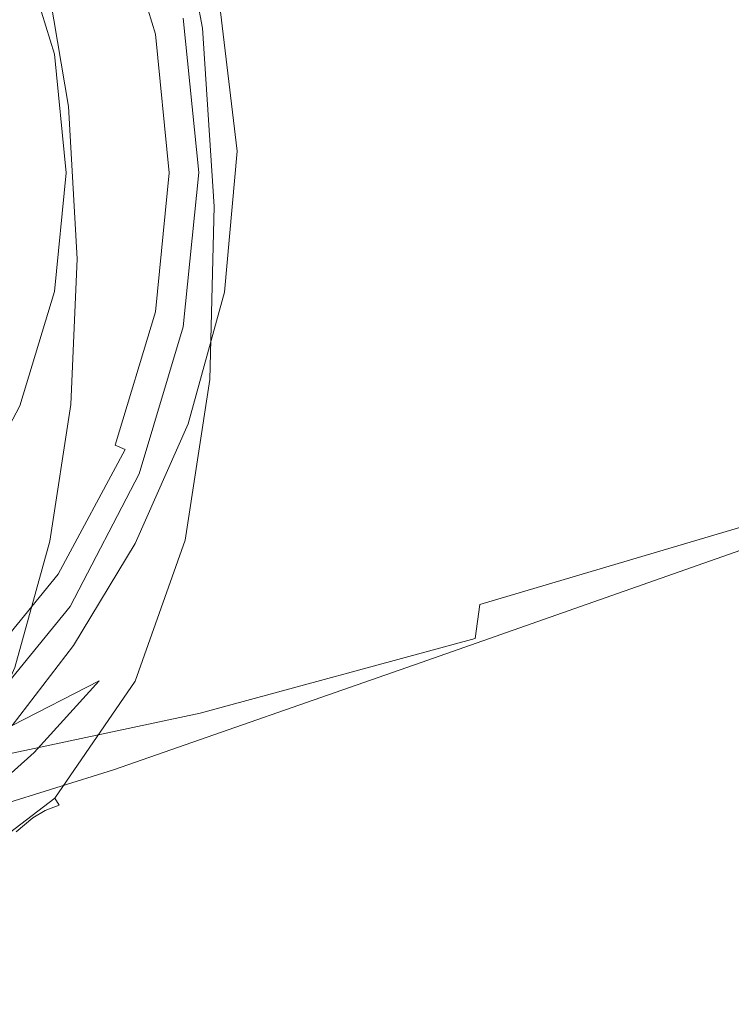
# Model space of a CAD drawing. Extents: x -105 to 105, y -293 to 0.
# Drawn here: x 17 to 39, y -86 to -55 of the extents above; entities that cross this region are included whole.
import ezdxf

# ---------------------------------------------------------------- set-up
doc = ezdxf.new("R2010")
doc.units = 0
doc.header["$LTSCALE"] = 500
doc.header["$MEASUREMENT"] = 0
doc.layers.add('PADWA_CHROM', color=7, linetype='Continuous')

msp = doc.modelspace()

# ---------------------------------------------------------------- linework, layer by layer
at = {"layer": 'PADWA_CHROM', "lineweight": 0}
for points, invisible_edges in [([(21.495, -59.995, 24.5), (0, -38.5, 24.5), (15.199, -44.796, 24.5), (21.495, -59.995, 24.5)], 15), ([(0, -81.49, 24.5), (0, -38.5, 24.5), (21.495, -59.995, 24.5), (0, -81.49, 24.5)], 15), ([(21.495, -59.995, 24.5), (15.199, -44.796, 24.5), (19.859, -51.769, 24.5), (21.495, -59.995, 24.5)], 15), ([(15.502, -49.878, 33.772), (18.958, -50.191, 33.855), (19.723, -55.424, 33.281), (16.07, -55.312, 33.188)], 15), ([(22.514, -50.064, 40.408), (22.347, -50.226, 43.161), (23.164, -55.62, 43.197), (23.374, -55.48, 40.305)], 15), ([(22.403, -50.19, 35.084), (22.445, -50.145, 36.269), (23.4, -55.5, 35.839), (23.385, -55.522, 34.561)], 15), ([(22.514, -50.07, 38.077), (23.424, -55.463, 37.803), (23.4, -55.5, 35.839), (22.445, -50.145, 36.269)], 15), ([(22.514, -50.064, 40.408), (23.374, -55.48, 40.305), (23.424, -55.463, 37.803), (22.514, -50.07, 38.077)], 15), ([(21.016, -50.265, 34.014), (21.914, -55.491, 33.438), (19.723, -55.424, 33.281), (18.958, -50.191, 33.855)], 15), ([(22.042, -50.224, 34.38), (23.012, -55.521, 33.812), (21.914, -55.491, 33.438), (21.016, -50.265, 34.014)], 15), ([(22.347, -50.226, 43.161), (21.914, -50.656, 46.234), (22.71, -55.951, 46.333), (23.164, -55.62, 43.197)], 15), ([(22.042, -50.224, 34.38), (22.403, -50.19, 35.084), (23.385, -55.522, 34.561), (23.012, -55.521, 33.812)], 7), ([(21.119, -51.453, 49.527), (21.926, -56.542, 49.564), (22.71, -55.951, 46.333), (21.914, -50.656, 46.234)], 15), ([(46.607, -50.569, 15.133), (37.485, -52.102, 15.531), (37.967, -55.963, 15.531), (47.021, -54.052, 15.133)], 15), ([(15.152, -51.845, -23.579), (23.107, -50.988, -22.129), (23.12, -54.995, -22.129), (15.155, -56.069, -23.579)], 15), ([(20.388, -51.55, 29.182), (19.205, -52.04, 33.684), (20.388, -55.94, 33.684), (21.644, -55.69, 29.182)], 15), ([(21.082, -55.802, 24.5), (19.859, -51.769, 24.5), (20.312, -51.582, 24.633), (21.563, -55.706, 24.633)], 11), ([(19.88, -52.432, 52.771), (20.687, -57.253, 52.709), (21.926, -56.542, 49.564), (21.119, -51.453, 49.527)], 15), ([(21.563, -55.706, 24.633), (20.312, -51.582, 24.633), (20.62, -51.454, 24.998), (21.891, -55.641, 24.998)], 15), ([(20.702, -51.42, 25.496), (20.388, -51.55, 29.182), (21.644, -55.69, 29.182), (21.977, -55.624, 25.496)], 15), ([(21.891, -55.641, 24.998), (20.62, -51.454, 24.998), (20.702, -51.42, 25.496), (21.977, -55.624, 25.496)], 15), ([(21.495, -59.995, 24.5), (19.859, -51.769, 24.5), (21.082, -55.802, 24.5), (21.495, -59.995, 24.5)], 15), ([(19.205, -52.04, 33.684), (17.698, -52.664, 36.939), (18.788, -56.258, 36.939), (20.388, -55.94, 33.684)], 15), ([(37.485, -52.102, 15.531), (30.156, -53.401, 16.328), (30.689, -57.588, 16.328), (37.967, -55.963, 15.531)], 15), ([(19.88, -52.432, 52.771), (18.114, -53.408, 55.695), (18.868, -57.943, 55.585), (20.687, -57.253, 52.709)], 13), ([(18.436, -56.328, 37.386), (17.366, -52.802, 37.386), (16.874, -53.006, 37.714), (17.914, -56.432, 37.714)], 15), ([(18.788, -56.258, 36.939), (17.698, -52.664, 36.939), (17.366, -52.802, 37.386), (18.436, -56.328, 37.386)], 11), ([(40.668, -56.364, -19.395), (31.584, -57.855, -20.635), (31.55, -53.798, -20.635), (40.601, -52.65, -19.395)], 15), ([(17.914, -56.432, 37.714), (16.874, -53.006, 37.714), (16.356, -53.221, 37.834), (17.363, -56.542, 37.834)], 15), ([(18.114, -53.408, 55.695), (15.694, -54.116, 58.106), (16.343, -58.472, 58.01), (18.868, -57.943, 55.585)], 15), ([(25.75, -54.254, 17.656), (26.303, -58.668, 17.656), (30.689, -57.588, 16.328), (30.156, -53.401, 16.328)], 15), ([(23.134, -59.297, -22.129), (23.12, -54.995, -22.129), (31.55, -53.798, -20.635), (31.584, -57.855, -20.635)], 15), ([(46.976, -57.293, 15.133), (47.021, -54.052, 15.133), (37.967, -55.963, 15.531), (37.815, -59.537, 15.531)], 15), ([(23.539, -54.761, 19.273), (24.089, -59.323, 19.273), (26.303, -58.668, 17.656), (25.75, -54.254, 17.656)], 14), ([(15.158, -60.53, -23.579), (15.155, -56.069, -23.579), (23.12, -54.995, -22.129), (23.134, -59.297, -22.129)], 15), ([(15.653, -54.781, 24.906), (15.995, -60, 24.906), (19.63, -60, 24.766), (19.21, -55.016, 24.766)], 15), ([(21.345, -55.156, 24.531), (19.21, -55.016, 24.766), (19.63, -60, 24.766), (21.811, -60, 24.531)], 15), ([(22.792, -55.021, 20.938), (22.78, -55.136, 22.406), (23.295, -59.836, 22.406), (23.326, -59.672, 20.938)], 15), ([(23.539, -54.761, 19.273), (22.792, -55.021, 20.938), (23.326, -59.672, 20.938), (24.089, -59.323, 19.273)], 15), ([(16.07, -55.312, 33.188), (19.723, -55.424, 33.281), (20.039, -61.09, 32.656), (16.328, -61.151, 32.562)], 15), ([(22.413, -55.215, 24.117), (21.345, -55.156, 24.531), (21.811, -60, 24.531), (22.904, -59.984, 24.117)], 15), ([(22.413, -55.215, 24.117), (22.904, -59.984, 24.117), (23.277, -59.934, 23.438), (22.773, -55.204, 23.438)], 14), ([(22.773, -55.204, 23.438), (23.277, -59.934, 23.438), (23.295, -59.836, 22.406), (22.78, -55.136, 22.406)], 15), ([(21.914, -55.491, 33.438), (22.266, -61.053, 32.813), (20.039, -61.09, 32.656), (19.723, -55.424, 33.281)], 15), ([(21.985, -59.995, 24.633), (21.563, -55.706, 24.633), (21.891, -55.641, 24.998), (22.319, -59.995, 24.998)], 15), ([(21.977, -55.624, 25.496), (21.644, -55.69, 29.182), (22.068, -59.995, 29.182), (22.408, -59.995, 25.496)], 15), ([(22.319, -59.995, 24.998), (21.891, -55.641, 24.998), (21.977, -55.624, 25.496), (22.408, -59.995, 25.496)], 15), ([(23.012, -55.521, 33.812), (23.375, -61.035, 33.205), (22.266, -61.053, 32.813), (21.914, -55.491, 33.438)], 15), ([(23.164, -55.62, 43.197), (22.71, -55.951, 46.333), (22.829, -61.422, 46.514), (23.301, -61.199, 43.305)], 15), ([(23.012, -55.521, 33.812), (23.385, -55.522, 34.561), (23.736, -61.031, 34.009), (23.375, -61.035, 33.205)], 7), ([(23.374, -55.48, 40.305), (23.164, -55.62, 43.197), (23.301, -61.199, 43.305), (23.562, -61.084, 40.247)], 15), ([(23.374, -55.48, 40.305), (23.562, -61.084, 40.247), (23.678, -61.041, 37.544), (23.424, -55.463, 37.803)], 15), ([(23.385, -55.522, 34.561), (23.4, -55.5, 35.839), (23.714, -61.035, 35.397), (23.736, -61.031, 34.009)], 15), ([(23.424, -55.463, 37.803), (23.678, -61.041, 37.544), (23.714, -61.035, 35.397), (23.4, -55.5, 35.839)], 15), ([(20.388, -55.94, 33.684), (18.788, -56.258, 36.939), (19.156, -59.995, 36.939), (20.787, -59.995, 33.684)], 15), ([(21.644, -55.69, 29.182), (20.388, -55.94, 33.684), (20.787, -59.995, 33.684), (22.068, -59.995, 29.182)], 15), ([(21.495, -59.995, 24.5), (21.082, -55.802, 24.5), (21.563, -55.706, 24.633), (21.985, -59.995, 24.633)], 11), ([(21.926, -56.542, 49.564), (22.08, -61.785, 49.672), (22.829, -61.422, 46.514), (22.71, -55.951, 46.333)], 15), ([(19.156, -59.995, 36.939), (18.788, -56.258, 36.939), (18.436, -56.328, 37.386), (18.797, -59.995, 37.386)], 11), ([(37.815, -59.537, 15.531), (37.967, -55.963, 15.531), (30.689, -57.588, 16.328), (30.438, -61.473, 16.328)], 15), ([(18.265, -59.995, 37.714), (17.914, -56.432, 37.714), (17.363, -56.542, 37.834), (17.703, -59.995, 37.834)], 15), ([(17.363, -56.542, 37.834), (17.363, -63.449, 37.834), (17.703, -59.995, 37.834), (17.363, -56.542, 37.834)], 15), ([(18.797, -59.995, 37.386), (18.436, -56.328, 37.386), (17.914, -56.432, 37.714), (18.265, -59.995, 37.714)], 15), ([(20.687, -57.253, 52.709), (20.903, -62.219, 52.663), (22.08, -61.785, 49.672), (21.926, -56.542, 49.564)], 15), ([(40.731, -60.079, -19.395), (31.615, -61.91, -20.635), (31.584, -57.855, -20.635), (40.668, -56.364, -19.395)], 15), ([(20.687, -57.253, 52.709), (18.868, -57.943, 55.585), (19.143, -62.65, 55.37), (20.903, -62.219, 52.663)], 13), ([(46.547, -60.279, 15.131), (46.976, -57.293, 15.133), (37.815, -59.537, 15.531), (37.143, -62.823, 15.526)], 15), ([(25.973, -62.814, 17.656), (30.438, -61.473, 16.328), (30.689, -57.588, 16.328), (26.303, -58.668, 17.656)], 15), ([(18.868, -57.943, 55.585), (16.343, -58.472, 58.01), (16.647, -63.006, 57.677), (19.143, -62.65, 55.37)], 15), ([(23.146, -63.562, -22.129), (23.134, -59.297, -22.129), (31.584, -57.855, -20.635), (31.615, -61.91, -20.635)], 15), ([(23.697, -63.68, 19.273), (25.973, -62.814, 17.656), (26.303, -58.668, 17.656), (24.089, -59.323, 19.273)], 7), ([(15.162, -64.906, -23.579), (15.158, -60.53, -23.579), (23.134, -59.297, -22.129), (23.146, -63.562, -22.129)], 15), ([(23.697, -63.68, 19.273), (24.089, -59.323, 19.273), (23.326, -59.672, 20.938), (22.89, -64.192, 20.938)], 15), ([(37.143, -62.823, 15.526), (37.815, -59.537, 15.531), (30.438, -61.473, 16.328), (29.559, -65.048, 16.314)], 15), ([(22.792, -64.638, 23.438), (22.829, -64.471, 22.406), (23.295, -59.836, 22.406), (23.277, -59.934, 23.438)], 15), ([(22.89, -64.192, 20.938), (23.326, -59.672, 20.938), (23.295, -59.836, 22.406), (22.829, -64.471, 22.406)], 15), ([(0, -81.49, 24.5), (21.495, -59.995, 24.5), (15.199, -75.195, 24.5), (0, -81.49, 24.5)], 15), ([(15.199, -75.195, 24.5), (21.495, -59.995, 24.5), (19.859, -68.221, 24.5), (15.199, -75.195, 24.5)], 15), ([(15.653, -65.219, 24.906), (19.21, -64.984, 24.766), (19.63, -60, 24.766), (15.995, -60, 24.906)], 15), ([(17.914, -63.559, 37.714), (18.265, -59.995, 37.714), (17.703, -59.995, 37.834), (17.363, -63.449, 37.834)], 15), ([(18.436, -63.662, 37.386), (18.797, -59.995, 37.386), (18.265, -59.995, 37.714), (17.914, -63.559, 37.714)], 15), ([(18.788, -63.732, 36.939), (19.156, -59.995, 36.939), (18.797, -59.995, 37.386), (18.436, -63.662, 37.386)], 11), ([(20.787, -59.995, 33.684), (19.156, -59.995, 36.939), (18.788, -63.732, 36.939), (20.388, -64.051, 33.684)], 15), ([(21.345, -64.844, 24.531), (21.811, -60, 24.531), (19.63, -60, 24.766), (19.21, -64.984, 24.766)], 15), ([(19.859, -68.221, 24.5), (21.495, -59.995, 24.5), (21.082, -64.189, 24.5), (19.859, -68.221, 24.5)], 15), ([(22.068, -59.995, 29.182), (20.787, -59.995, 33.684), (20.388, -64.051, 33.684), (21.644, -64.3, 29.182)], 15), ([(21.082, -64.189, 24.5), (21.495, -59.995, 24.5), (21.985, -59.995, 24.633), (21.563, -64.284, 24.633)], 11), ([(22.418, -64.746, 24.117), (22.904, -59.984, 24.117), (21.811, -60, 24.531), (21.345, -64.844, 24.531)], 15), ([(21.563, -64.284, 24.633), (21.985, -59.995, 24.633), (22.319, -59.995, 24.998), (21.891, -64.35, 24.998)], 15), ([(22.408, -59.995, 25.496), (22.068, -59.995, 29.182), (21.644, -64.3, 29.182), (21.977, -64.367, 25.496)], 15), ([(21.891, -64.35, 24.998), (22.319, -59.995, 24.998), (22.408, -59.995, 25.496), (21.977, -64.367, 25.496)], 15), ([(22.418, -64.746, 24.117), (22.792, -64.638, 23.438), (23.277, -59.934, 23.438), (22.904, -59.984, 24.117)], 7), ([(40.731, -60.079, -19.395), (40.785, -63.499, -19.395), (31.643, -65.638, -20.635), (31.615, -61.91, -20.635)], 15), ([(46.547, -60.279, 15.131), (37.143, -62.823, 15.526), (36.066, -65.822, 15.509), (45.808, -62.997, 15.127)], 15), ([(16.242, -66.866, 31.938), (16.328, -61.151, 32.562), (20.039, -61.09, 32.656), (19.934, -66.608, 32.031)], 15), ([(22.148, -66.452, 32.188), (19.934, -66.608, 32.031), (20.039, -61.09, 32.656), (22.266, -61.053, 32.813)], 15), ([(23.245, -66.38, 32.601), (22.148, -66.452, 32.188), (22.266, -61.053, 32.813), (23.375, -61.035, 33.205)], 7), ([(23.206, -66.522, 40.266), (23.562, -61.084, 40.247), (23.301, -61.199, 43.305), (22.883, -66.612, 43.51)], 15), ([(23.206, -66.522, 40.266), (23.403, -66.451, 37.334), (23.678, -61.041, 37.544), (23.562, -61.084, 40.247)], 15), ([(23.245, -66.38, 32.601), (23.375, -61.035, 33.205), (23.736, -61.031, 34.009), (23.581, -66.369, 33.467)], 15), ([(23.403, -66.451, 37.334), (23.514, -66.4, 34.979), (23.714, -61.035, 35.397), (23.678, -61.041, 37.544)], 15), ([(23.581, -66.369, 33.467), (23.736, -61.031, 34.009), (23.714, -61.035, 35.397), (23.514, -66.4, 34.979)], 15), ([(21.692, -66.847, 49.878), (22.392, -66.721, 46.802), (22.829, -61.422, 46.514), (22.08, -61.785, 49.672)], 15), ([(22.883, -66.612, 43.51), (23.301, -61.199, 43.305), (22.829, -61.422, 46.514), (22.392, -66.721, 46.802)], 15), ([(24.959, -66.641, 17.629), (29.559, -65.048, 16.314), (30.438, -61.473, 16.328), (25.973, -62.814, 17.656)], 15), ([(20.604, -66.989, 52.687), (21.692, -66.847, 49.878), (22.08, -61.785, 49.672), (20.903, -62.219, 52.663)], 15), ([(23.146, -63.562, -22.129), (31.615, -61.91, -20.635), (31.643, -65.638, -20.635), (23.157, -67.46, -22.129)], 15), ([(20.604, -66.989, 52.687), (20.903, -62.219, 52.663), (19.143, -62.65, 55.37), (18.95, -67.146, 55.181)], 11), ([(18.95, -67.146, 55.181), (19.143, -62.65, 55.37), (16.647, -63.006, 57.677), (16.548, -67.316, 57.31)], 15), ([(22.574, -67.747, 19.235), (24.959, -66.641, 17.629), (25.973, -62.814, 17.656), (23.697, -63.68, 19.273)], 7), ([(37.143, -62.823, 15.526), (29.559, -65.048, 16.314), (28.21, -68.303, 16.273), (36.066, -65.822, 15.509)], 15), ([(45.808, -62.997, 15.127), (36.066, -65.822, 15.509), (34.699, -68.534, 15.476), (44.834, -65.433, 15.119)], 15), ([(15.162, -64.906, -23.579), (23.146, -63.562, -22.129), (23.157, -67.46, -22.129), (15.164, -68.876, -23.579)], 15), ([(16.874, -66.985, 37.714), (17.914, -63.559, 37.714), (17.363, -63.449, 37.834), (16.356, -66.77, 37.834)], 15), ([(17.366, -67.188, 37.386), (18.436, -63.662, 37.386), (17.914, -63.559, 37.714), (16.874, -66.985, 37.714)], 15), ([(40.785, -63.499, -19.395), (40.827, -66.331, -19.395), (31.664, -68.712, -20.635), (31.643, -65.638, -20.635)], 15), ([(17.698, -67.326, 36.939), (18.788, -63.732, 36.939), (18.436, -63.662, 37.386), (17.366, -67.188, 37.386)], 11), ([(20.388, -64.051, 33.684), (18.788, -63.732, 36.939), (17.698, -67.326, 36.939), (19.205, -67.95, 33.684)], 15), ([(22.574, -67.747, 19.235), (23.697, -63.68, 19.273), (22.89, -64.192, 20.938), (21.635, -68.511, 20.9)], 15), ([(21.644, -64.3, 29.182), (20.388, -64.051, 33.684), (19.205, -67.95, 33.684), (20.388, -68.44, 29.182)], 15), ([(19.859, -68.221, 24.5), (21.082, -64.189, 24.5), (21.563, -64.284, 24.633), (20.312, -68.409, 24.633)], 11), ([(20.312, -68.409, 24.633), (21.563, -64.284, 24.633), (21.891, -64.35, 24.998), (20.62, -68.537, 24.998)], 7), ([(21.977, -64.367, 25.496), (21.644, -64.3, 29.182), (20.388, -68.44, 29.182), (20.702, -68.57, 25.496)], 15), ([(20.62, -68.537, 24.998), (21.891, -64.35, 24.998), (21.977, -64.367, 25.496), (20.702, -68.57, 25.496)], 15), ([(21.395, -69.201, 23.422), (21.467, -68.98, 22.377), (22.829, -64.471, 22.406), (22.792, -64.638, 23.438)], 15), ([(21.635, -68.511, 20.9), (22.89, -64.192, 20.938), (22.829, -64.471, 22.406), (21.467, -68.98, 22.377)], 15), ([(21.057, -69.286, 24.111), (22.418, -64.746, 24.117), (21.345, -64.844, 24.531), (20.092, -69.348, 24.522)], 15), ([(21.057, -69.286, 24.111), (21.395, -69.201, 23.422), (22.792, -64.638, 23.438), (22.418, -64.746, 24.117)], 7), ([(14.818, -70.028, 24.885), (18.133, -69.544, 24.749), (19.21, -64.984, 24.766), (15.653, -65.219, 24.906)], 15), ([(20.092, -69.348, 24.522), (21.345, -64.844, 24.531), (19.21, -64.984, 24.766), (18.133, -69.544, 24.749)], 15), ([(24.959, -66.641, 17.629), (23.463, -70.097, 17.546), (28.21, -68.303, 16.273), (29.559, -65.048, 16.314)], 15), ([(23.157, -67.46, -22.129), (31.643, -65.638, -20.635), (31.664, -68.712, -20.635), (23.165, -70.659, -22.129)], 15), ([(43.701, -67.576, 15.105), (44.834, -65.433, 15.119), (34.699, -68.534, 15.476), (33.158, -70.956, 15.421)], 15), ([(36.066, -65.822, 15.509), (28.21, -68.303, 16.273), (26.549, -71.228, 16.19), (34.699, -68.534, 15.476)], 15), ([(21.451, -71.364, 31.623), (19.348, -71.559, 31.479), (19.934, -66.608, 32.031), (22.148, -66.452, 32.188)], 15), ([(22.477, -71.338, 32.042), (21.451, -71.364, 31.623), (22.148, -66.452, 32.188), (23.245, -66.38, 32.601)], 7), ([(22.195, -71.61, 40.349), (23.206, -66.522, 40.266), (22.883, -66.612, 43.51), (21.802, -71.739, 43.83)], 15), ([(22.195, -71.61, 40.349), (22.474, -71.496, 37.169), (23.403, -66.451, 37.334), (23.206, -66.522, 40.266)], 15), ([(22.474, -71.496, 37.169), (22.659, -71.407, 34.604), (23.514, -66.4, 34.979), (23.403, -66.451, 37.334)], 15), ([(22.477, -71.338, 32.042), (23.245, -66.38, 32.601), (23.581, -66.369, 33.467), (22.77, -71.353, 32.965)], 15), ([(22.77, -71.353, 32.965), (23.581, -66.369, 33.467), (23.514, -66.4, 34.979), (22.659, -71.407, 34.604)], 15), ([(40.852, -68.28, -19.395), (31.676, -70.806, -20.635), (31.664, -68.712, -20.635), (40.827, -66.331, -19.395)], 15), ([(15.824, -72.053, 31.381), (16.242, -66.866, 31.938), (19.934, -66.608, 32.031), (19.348, -71.559, 31.479)], 15), ([(19.791, -71.472, 52.821), (20.714, -71.652, 50.226), (21.692, -66.847, 49.878), (20.604, -66.989, 52.687)], 15), ([(20.714, -71.652, 50.226), (21.306, -71.785, 47.246), (22.392, -66.721, 46.802), (21.692, -66.847, 49.878)], 15), ([(22.574, -67.747, 19.235), (20.929, -71.438, 19.119), (23.463, -70.097, 17.546), (24.959, -66.641, 17.629)], 15), ([(21.802, -71.739, 43.83), (22.883, -66.612, 43.51), (22.392, -66.721, 46.802), (21.306, -71.785, 47.246)], 15), ([(15.629, -70.438, 37.386), (17.366, -67.188, 37.386), (16.874, -66.985, 37.714), (15.187, -70.143, 37.714)], 15), ([(15.928, -70.638, 36.939), (17.698, -67.326, 36.939), (17.366, -67.188, 37.386), (15.629, -70.438, 37.386)], 3), ([(18.301, -71.374, 55.081), (18.95, -67.146, 55.181), (16.548, -67.316, 57.31), (16.053, -71.38, 57.006)], 15), ([(19.791, -71.472, 52.821), (20.604, -66.989, 52.687), (18.95, -67.146, 55.181), (18.301, -71.374, 55.081)], 11), ([(15.164, -68.876, -23.579), (23.157, -67.46, -22.129), (23.165, -70.659, -22.129), (15.166, -72.12, -23.579)], 15), ([(19.205, -67.95, 33.684), (17.698, -67.326, 36.939), (15.928, -70.638, 36.939), (17.284, -71.544, 33.684)], 15), ([(22.574, -67.747, 19.235), (21.635, -68.511, 20.9), (19.712, -72.561, 20.786), (20.929, -71.438, 19.119)], 7), ([(42.616, -69.404, 14.772), (43.701, -67.576, 15.105), (33.158, -70.956, 15.421), (31.498, -73.135, 15.066)], 15), ([(20.388, -68.44, 29.182), (19.205, -67.95, 33.684), (17.284, -71.544, 33.684), (18.349, -72.255, 29.182)], 15), ([(15.199, -75.195, 24.5), (19.859, -68.221, 24.5), (17.873, -71.937, 24.5), (15.199, -75.195, 24.5)], 15), ([(17.873, -71.937, 24.5), (19.859, -68.221, 24.5), (20.312, -68.409, 24.633), (18.28, -72.21, 24.633)], 15), ([(18.28, -72.21, 24.633), (20.312, -68.409, 24.633), (20.62, -68.537, 24.998), (18.558, -72.395, 24.998)], 11), ([(23.463, -70.097, 17.546), (21.684, -73.129, 17.38), (26.549, -71.228, 16.19), (28.21, -68.303, 16.273)], 15), ([(40.845, -69.614, -19.23), (31.658, -72.237, -20.479), (31.676, -70.806, -20.635), (40.852, -68.28, -19.395)], 15), ([(20.702, -68.57, 25.496), (20.388, -68.44, 29.182), (18.349, -72.255, 29.182), (18.632, -72.444, 25.496)], 15), ([(18.558, -72.395, 24.998), (20.62, -68.537, 24.998), (20.702, -68.57, 25.496), (18.632, -72.444, 25.496)], 15), ([(21.635, -68.511, 20.9), (21.467, -68.98, 22.377), (19.296, -73.305, 22.29), (19.712, -72.561, 20.786)], 15), ([(23.17, -72.829, -22.129), (23.165, -70.659, -22.129), (31.664, -68.712, -20.635), (31.676, -70.806, -20.635)], 15), ([(33.158, -70.956, 15.421), (34.699, -68.534, 15.476), (26.549, -71.228, 16.19), (24.734, -73.813, 16.051)], 15), ([(21.395, -69.201, 23.422), (19.162, -73.507, 23.375), (19.296, -73.305, 22.29), (21.467, -68.98, 22.377)], 15), ([(21.057, -69.286, 24.111), (20.092, -69.348, 24.522), (18.196, -73.174, 24.495), (18.925, -73.389, 24.092)], 7), ([(21.057, -69.286, 24.111), (18.925, -73.389, 24.092), (19.162, -73.507, 23.375), (21.395, -69.201, 23.422)], 15), ([(14.818, -70.028, 24.885), (13.681, -74.017, 24.823), (16.579, -73.253, 24.699), (18.133, -69.544, 24.749)], 15), ([(20.092, -69.348, 24.522), (18.133, -69.544, 24.749), (16.579, -73.253, 24.699), (18.196, -73.174, 24.495)], 15), ([(42.616, -69.404, 14.772), (31.498, -73.135, 15.066), (29.773, -75.116, 14.136), (41.788, -70.895, 13.806)], 11), ([(40.845, -69.614, -19.23), (40.79, -70.599, -18.735), (31.586, -73.323, -20.012), (31.658, -72.237, -20.479)], 13), ([(20.929, -71.438, 19.119), (19.026, -74.597, 18.846), (21.684, -73.129, 17.38), (23.463, -70.097, 17.546)], 15), ([(49.774, -70.053, -12.154), (49.171, -70.86, -8.935), (39.208, -74.865, -10.647), (40.037, -73.75, -13.744)], 15), ([(15.168, -74.317, -23.579), (15.166, -72.12, -23.579), (23.165, -70.659, -22.129), (23.17, -72.829, -22.129)], 15), ([(23.15, -74.321, -21.967), (23.17, -72.829, -22.129), (31.676, -70.806, -20.635), (31.658, -72.237, -20.479)], 15), ([(40.79, -70.599, -18.735), (40.671, -71.502, -17.745), (31.439, -74.381, -19.078), (31.586, -73.323, -20.012)], 11), ([(49.171, -70.86, -8.935), (48.117, -71.559, -5.071), (37.828, -75.82, -6.763), (39.208, -74.865, -10.647)], 15), ([(31.498, -73.135, 15.066), (33.158, -70.956, 15.421), (24.734, -73.813, 16.051), (22.67, -76.176, 15.698)], 15), ([(41.788, -70.895, 13.806), (29.773, -75.116, 14.136), (29.115, -76.532, 11.993), (41.696, -71.926, 11.803)], 15), ([(18.301, -71.374, 55.081), (16.053, -71.38, 57.006), (15.168, -75.177, 56.862), (17.21, -75.277, 55.132)], 15), ([(19.791, -71.472, 52.821), (18.301, -71.374, 55.081), (17.21, -75.277, 55.132), (18.46, -75.574, 53.105)], 13), ([(20.929, -71.438, 19.119), (19.712, -72.561, 20.786), (17.5, -75.992, 20.389), (19.026, -74.597, 18.846)], 7), ([(21.451, -71.364, 31.623), (20.062, -75.461, 31.179), (18.223, -75.525, 31.073), (19.348, -71.559, 31.479)], 15), ([(19.822, -75.687, 17.103), (24.734, -73.813, 16.051), (26.549, -71.228, 16.19), (21.684, -73.129, 17.38)], 15), ([(22.477, -71.338, 32.042), (20.929, -75.692, 31.569), (20.062, -75.461, 31.179), (21.451, -71.364, 31.623)], 15), ([(22.474, -71.496, 37.169), (20.766, -75.975, 37.046), (21.008, -75.865, 34.289), (22.659, -71.407, 34.604)], 15), ([(22.477, -71.338, 32.042), (22.77, -71.353, 32.965), (21.153, -75.799, 32.534), (20.929, -75.692, 31.569)], 7), ([(22.77, -71.353, 32.965), (22.659, -71.407, 34.604), (21.008, -75.865, 34.289), (21.153, -75.799, 32.534)], 15), ([(18.349, -72.255, 29.182), (17.284, -71.544, 33.684), (14.699, -74.694, 33.684), (15.604, -75.599, 29.182)], 11), ([(15.824, -72.053, 31.381), (19.348, -71.559, 31.479), (18.223, -75.525, 31.073), (15.085, -76.305, 30.96)], 15), ([(19.791, -71.472, 52.821), (18.46, -75.574, 53.105), (19.098, -76.127, 50.763), (20.714, -71.652, 50.226)], 15), ([(20.714, -71.652, 50.226), (19.098, -76.127, 50.763), (19.478, -76.55, 47.893), (21.306, -71.785, 47.246)], 15), ([(21.802, -71.739, 43.83), (21.306, -71.785, 47.246), (19.478, -76.55, 47.893), (19.953, -76.457, 44.284)], 15), ([(22.195, -71.61, 40.349), (21.802, -71.739, 43.83), (19.953, -76.457, 44.284), (20.418, -76.161, 40.485)], 15), ([(22.195, -71.61, 40.349), (20.418, -76.161, 40.485), (20.766, -75.975, 37.046), (22.474, -71.496, 37.169)], 15), ([(40.472, -72.591, -16.096), (31.193, -75.726, -17.52), (31.439, -74.381, -19.078), (40.671, -71.502, -17.745)], 15), ([(46.478, -72.086, -0.591), (35.739, -76.5, -2.048), (37.828, -75.82, -6.763), (48.117, -71.559, -5.071)], 15), ([(15.199, -75.195, 24.5), (17.873, -71.937, 24.5), (18.28, -72.21, 24.633), (15.546, -75.541, 24.633)], 15), ([(42.817, -72.373, 8.359), (41.696, -71.926, 11.803), (29.115, -76.532, 11.993), (30.656, -77.02, 7.999)], 15), ([(15.546, -75.541, 24.633), (18.28, -72.21, 24.633), (18.558, -72.395, 24.998), (15.782, -75.777, 24.998)], 11), ([(18.632, -72.444, 25.496), (18.349, -72.255, 29.182), (15.604, -75.599, 29.182), (15.845, -75.84, 25.496)], 11), ([(23.15, -74.321, -21.967), (31.658, -72.237, -20.479), (31.586, -73.323, -20.012), (23.08, -75.49, -21.481)], 15), ([(44.596, -72.379, 4.04), (42.817, -72.373, 8.359), (30.656, -77.02, 7.999), (33.247, -76.901, 3.028)], 15), ([(44.596, -72.379, 4.04), (33.247, -76.901, 3.028), (35.739, -76.5, -2.048), (46.478, -72.086, -0.591)], 15), ([(15.782, -75.777, 24.998), (18.558, -72.395, 24.998), (18.632, -72.444, 25.496), (15.845, -75.84, 25.496)], 7), ([(19.712, -72.561, 20.786), (19.296, -73.305, 22.29), (16.049, -77.651, 22.029), (17.5, -75.992, 20.389)], 15), ([(40.037, -73.75, -13.744), (30.685, -77.184, -15.251), (31.193, -75.726, -17.52), (40.472, -72.591, -16.096)], 15), ([(15.15, -75.841, -23.403), (15.168, -74.317, -23.579), (23.17, -72.829, -22.129), (23.15, -74.321, -21.967)], 15), ([(18.196, -73.174, 24.495), (16.579, -73.253, 24.699), (15.069, -75.574, 24.632), (15.679, -76.284, 24.477)], 15), ([(18.925, -73.389, 24.092), (18.196, -73.174, 24.495), (15.679, -76.284, 24.477), (16.095, -76.856, 24.08)], 7), ([(17.133, -77.069, 18.333), (19.822, -75.687, 17.103), (21.684, -73.129, 17.38), (19.026, -74.597, 18.846)], 7), ([(31.498, -73.135, 15.066), (22.67, -76.176, 15.698), (20.264, -78.436, 14.97), (29.773, -75.116, 14.136)], 11), ([(19.162, -73.507, 23.375), (16.184, -77.203, 23.343), (16.049, -77.651, 22.029), (19.296, -73.305, 22.29)], 15), ([(18.925, -73.389, 24.092), (16.095, -76.856, 24.08), (16.184, -77.203, 23.343), (19.162, -73.507, 23.375)], 15), ([(23.08, -75.49, -21.481), (31.586, -73.323, -20.012), (31.439, -74.381, -19.078), (22.939, -76.686, -20.51)], 15), ([(17.809, -77.899, 16.785), (22.67, -76.176, 15.698), (24.734, -73.813, 16.051), (19.822, -75.687, 17.103)], 15), ([(40.037, -73.75, -13.744), (39.208, -74.865, -10.647), (29.748, -78.58, -12.179), (30.685, -77.184, -15.251)], 15), ([(15.15, -75.841, -23.403), (23.15, -74.321, -21.967), (23.08, -75.49, -21.481), (15.096, -77.071, -22.875)], 15), ([(22.704, -78.263, -18.891), (22.939, -76.686, -20.51), (31.439, -74.381, -19.078), (31.193, -75.726, -17.52)], 13), ([(17.133, -77.069, 18.333), (19.026, -74.597, 18.846), (17.5, -75.992, 20.389), (15.377, -78.45, 19.5)], 15), ([(29.773, -75.116, 14.136), (20.264, -78.436, 14.97), (16.865, -80.971, 13.067), (29.115, -76.532, 11.993)], 15), ([(39.208, -74.865, -10.647), (37.828, -75.82, -6.763), (28.219, -79.74, -8.215), (29.748, -78.58, -12.179)], 15), ([(18.46, -75.574, 53.105), (17.21, -75.277, 55.132), (15.697, -78.671, 55.327), (16.656, -79.106, 53.567)], 13), ([(15.085, -76.305, 30.96), (18.223, -75.525, 31.073), (16.946, -77.976, 30.859), (14.512, -79.421, 30.702)], 15), ([(15.096, -77.071, -22.875), (23.08, -75.49, -21.481), (22.939, -76.686, -20.51), (14.988, -78.38, -21.819)], 15), ([(16.283, -78.337, 17.789), (17.809, -77.899, 16.785), (19.822, -75.687, 17.103), (17.133, -77.069, 18.333)], 9), ([(18.46, -75.574, 53.105), (16.656, -79.106, 53.567), (16.967, -79.928, 51.565), (19.098, -76.127, 50.763)], 15), ([(20.062, -75.461, 31.179), (17.827, -78.741, 30.85), (16.946, -77.976, 30.859), (18.223, -75.525, 31.073)], 15), ([(20.929, -75.692, 31.569), (18.446, -79.307, 31.209), (17.827, -78.741, 30.85), (20.062, -75.461, 31.179)], 15), ([(20.929, -75.692, 31.569), (21.153, -75.799, 32.534), (18.581, -79.523, 32.205), (18.446, -79.307, 31.209)], 7), ([(22.229, -79.979, -16.53), (22.704, -78.263, -18.891), (31.193, -75.726, -17.52), (30.685, -77.184, -15.251)], 15), ([(15.377, -78.45, 19.5), (17.5, -75.992, 20.389), (16.049, -77.651, 22.029), (13.566, -79.875, 20.389)], 11), ([(20.418, -76.161, 40.485), (17.77, -79.917, 40.596), (18.155, -79.689, 36.96), (20.766, -75.975, 37.046)], 15), ([(20.766, -75.975, 37.046), (18.155, -79.689, 36.96), (18.421, -79.585, 34.051), (21.008, -75.865, 34.289)], 15), ([(21.153, -75.799, 32.534), (21.008, -75.865, 34.289), (18.421, -79.585, 34.051), (18.581, -79.523, 32.205)], 15), ([(35.739, -76.5, -2.048), (25.932, -80.488, -3.27), (28.219, -79.74, -8.215), (37.828, -75.82, -6.763)], 15), ([(17.809, -77.899, 16.785), (15.577, -79.895, 16.495), (20.264, -78.436, 14.97), (22.67, -76.176, 15.698)], 13), ([(19.098, -76.127, 50.763), (16.967, -79.928, 51.565), (16.486, -81.218, 48.938), (19.478, -76.55, 47.893)], 13), ([(20.418, -76.161, 40.485), (19.953, -76.457, 44.284), (17.253, -80.352, 44.617), (17.77, -79.917, 40.596)], 15), ([(19.953, -76.457, 44.284), (19.478, -76.55, 47.893), (16.486, -81.218, 48.938), (17.253, -80.352, 44.617)], 15), ([(30.656, -77.02, 7.999), (29.115, -76.532, 11.993), (16.865, -80.971, 13.067), (20.104, -81.041, 7.718)], 15), ([(33.247, -76.901, 3.028), (23.142, -80.897, 2.195), (25.932, -80.488, -3.27), (35.739, -76.5, -2.048)], 15), ([(14.807, -80.147, -20.06), (14.988, -78.38, -21.819), (22.939, -76.686, -20.51), (22.704, -78.263, -18.891)], 13), ([(33.247, -76.901, 3.028), (30.656, -77.02, 7.999), (20.104, -81.041, 7.718), (23.142, -80.897, 2.195)], 15), ([(22.229, -79.979, -16.53), (30.685, -77.184, -15.251), (29.748, -78.58, -12.179), (21.367, -81.591, -13.333)], 15), ([(16.283, -78.337, 17.789), (14.389, -79.798, 18.181), (15.577, -79.895, 16.495), (17.809, -77.899, 16.785)], 11), ([(14.593, -81.203, 30.632), (14.512, -79.421, 30.702), (16.946, -77.976, 30.859), (17.827, -78.741, 30.85)], 15), ([(15.577, -79.895, 16.495), (12.925, -81.615, 16.252), (16.865, -80.971, 13.067), (20.264, -78.436, 14.97)], 15), ([(14.445, -82.065, -17.521), (14.807, -80.147, -20.06), (22.704, -78.263, -18.891), (22.229, -79.979, -16.53)], 15), ([(14.874, -82.045, 30.988), (14.593, -81.203, 30.632), (17.827, -78.741, 30.85), (18.446, -79.307, 31.209)], 7), ([(21.367, -81.591, -13.333), (29.748, -78.58, -12.179), (28.219, -79.74, -8.215), (19.972, -82.858, -9.204)], 15), ([(14.874, -82.045, 30.988), (18.446, -79.307, 31.209), (18.581, -79.523, 32.205), (14.903, -82.342, 32.007)], 13), ([(14.516, -82.44, 36.909), (14.758, -82.379, 33.908), (18.421, -79.585, 34.051), (18.155, -79.689, 36.96)], 11), ([(14.903, -82.342, 32.007), (18.581, -79.523, 32.205), (18.421, -79.585, 34.051), (14.758, -82.379, 33.908)], 13), ([(14.147, -82.617, 40.602), (17.77, -79.917, 40.596), (17.253, -80.352, 44.617), (13.62, -83.004, 44.578)], 13), ([(14.445, -82.065, -17.521), (22.229, -79.979, -16.53), (21.367, -81.591, -13.333), (13.795, -83.829, -14.129)], 15), ([(14.147, -82.617, 40.602), (14.516, -82.44, 36.909), (18.155, -79.689, 36.96), (17.77, -79.917, 40.596)], 11), ([(17.898, -83.537, -4.05), (19.972, -82.858, -9.204), (28.219, -79.74, -8.215), (25.932, -80.488, -3.27)], 15), ([(15.433, -83.762, 1.633), (17.898, -83.537, -4.05), (25.932, -80.488, -3.27), (23.142, -80.897, 2.195)], 15), ([(15.433, -83.762, 1.633), (23.142, -80.897, 2.195), (20.104, -81.041, 7.718), (12.868, -83.67, 7.349)], 15), ([(12.868, -83.67, 7.349), (20.104, -81.041, 7.718), (16.865, -80.971, 13.067), (10.757, -83.377, 12.398)], 15), ([(13.795, -83.829, -14.129), (21.367, -81.591, -13.333), (19.972, -82.858, -9.204), (12.747, -85.134, -9.808)], 15), ([(11.193, -85.676, -4.484), (12.747, -85.134, -9.808), (19.972, -82.858, -9.204), (17.898, -83.537, -4.05)], 15), ([(9.435, -85.645, 1.31), (11.193, -85.676, -4.484), (17.898, -83.537, -4.05), (15.433, -83.762, 1.633)], 15)]:
    msp.add_3dface(points, dxfattribs=dict(at, invisible_edges=invisible_edges))

doc.saveas('drawing.dxf')
